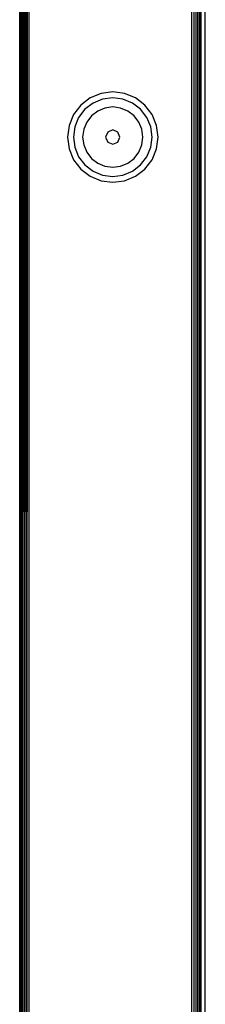
# Model space of a CAD drawing. Units: millimetres. Extents: x -251 to 696, y 72 to 797.
# Drawn here: x 272 to 275, y 236 to 252 of the extents above; entities that cross this region are included whole.
import ezdxf

# ---------------------------------------------------------------- set-up
doc = ezdxf.new("R2010")
doc.units = ezdxf.units.MM
doc.header["$LTSCALE"] = 45
doc.layers.add('VP-EQ', color=7, linetype='Continuous', true_color=0x8a3492)

# ---------------------------------------------------------------- blocks, each defined once
blk = doc.blocks.new('WP2820')
at = {"color": 0}
for p, q in [((-37.928, -36.519), (-37.928, 31.695)), ((-37.925, -36.519), (-37.928, 31.695)), ((-37.925, -36.519), (-37.923, 31.695)), ((-37.914, -36.519), (-37.923, 31.695)), ((-37.908, -36.519), (-37.923, 31.695)), ((-37.908, -36.519), (-37.908, 31.695)), ((-37.896, -36.519), (-37.908, 31.695)), ((-37.884, -36.519), (-37.908, 31.695)), ((-37.872, -36.519), (-37.885, 31.695)), ((-37.884, -36.519), (-37.885, 31.695)), ((-37.872, -36.519), (-37.853, 31.695)), ((-37.844, -36.519), (-37.853, 31.695)), ((-37.844, -36.519), (-37.817, 31.695)), ((-37.812, -36.519), (-37.817, 31.695)), ((-37.812, -36.519), (-37.778, 31.695)), ((-37.778, 31.695), (-37.778, -36.519)), ((-35.078, -36.457), (-35.078, 31.632)), ((-35.045, 31.637), (-35.045, -36.462)), ((-35.013, 31.641), (-35.013, -36.466)), ((-34.985, 31.645), (-34.985, -36.47)), ((-34.959, 31.649), (-34.959, -36.473)), ((-34.943, 31.608), (-34.943, -36.392)), ((-34.928, 31.608), (-34.932, -36.392)), ((-34.928, -36.392), (-34.928, 31.608)), ((-34.857, -36.392), (-34.857, -9.798)), ((-36.763, -11.886), (-36.918, -12.005)), ((-36.582, -11.811), (-36.763, -11.886)), ((-36.557, -11.905), (-36.714, -11.97)), ((-36.388, -11.785), (-36.582, -11.811)), ((-36.388, -11.883), (-36.557, -11.905)), ((-36.194, -11.811), (-36.388, -11.785)), ((-36.219, -11.905), (-36.388, -11.883)), ((-36.062, -11.97), (-36.219, -11.905)), ((-36.013, -11.886), (-36.194, -11.811)), ((-35.857, -12.005), (-36.013, -11.886)), ((-36.918, -12.005), (-37.037, -12.16)), ((-36.849, -12.074), (-36.953, -12.209)), ((-36.714, -11.97), (-36.849, -12.074)), ((-36.517, -12.053), (-36.638, -12.103)), ((-36.388, -12.036), (-36.517, -12.053)), ((-36.259, -12.053), (-36.388, -12.036)), ((-36.138, -12.103), (-36.259, -12.053)), ((-35.927, -12.074), (-36.062, -11.97)), ((-35.823, -12.209), (-35.927, -12.074)), ((-35.738, -12.16), (-35.857, -12.005)), ((-37.037, -12.16), (-37.112, -12.341)), ((-36.953, -12.209), (-37.018, -12.366)), ((-36.741, -12.182), (-36.82, -12.285)), ((-36.638, -12.103), (-36.741, -12.182)), ((-36.035, -12.182), (-36.138, -12.103)), ((-35.956, -12.285), (-36.035, -12.182)), ((-35.758, -12.366), (-35.823, -12.209)), ((-35.663, -12.341), (-35.738, -12.16)), ((-37.112, -12.341), (-37.138, -12.535)), ((-37.018, -12.366), (-37.04, -12.535)), ((-36.87, -12.406), (-36.887, -12.535)), ((-36.82, -12.285), (-36.87, -12.406)), ((-35.906, -12.406), (-35.956, -12.285)), ((-35.889, -12.535), (-35.906, -12.406)), ((-35.735, -12.535), (-35.758, -12.366)), ((-35.638, -12.535), (-35.663, -12.341)), ((-37.138, -12.535), (-37.112, -12.729)), ((-37.04, -12.535), (-37.018, -12.704)), ((-36.887, -12.535), (-36.87, -12.664)), ((-36.472, -12.451), (-36.507, -12.535)), ((-36.507, -12.535), (-36.472, -12.619)), ((-36.388, -12.416), (-36.472, -12.451)), ((-36.304, -12.451), (-36.388, -12.416)), ((-36.269, -12.535), (-36.304, -12.451)), ((-36.304, -12.619), (-36.269, -12.535)), ((-35.906, -12.664), (-35.889, -12.535)), ((-35.758, -12.704), (-35.735, -12.535)), ((-35.663, -12.729), (-35.638, -12.535)), ((-37.112, -12.729), (-37.037, -12.91)), ((-37.018, -12.704), (-36.953, -12.861)), ((-36.87, -12.664), (-36.82, -12.785)), ((-36.472, -12.619), (-36.388, -12.654)), ((-36.388, -12.654), (-36.304, -12.619)), ((-35.956, -12.785), (-35.906, -12.664)), ((-35.823, -12.861), (-35.758, -12.704)), ((-35.738, -12.91), (-35.663, -12.729)), ((-36.953, -12.861), (-36.849, -12.996)), ((-36.82, -12.785), (-36.741, -12.888)), ((-36.741, -12.888), (-36.638, -12.967)), ((-36.138, -12.967), (-36.035, -12.888)), ((-36.035, -12.888), (-35.956, -12.785)), ((-35.927, -12.996), (-35.823, -12.861)), ((-37.037, -12.91), (-36.918, -13.065)), ((-36.918, -13.065), (-36.763, -13.185)), ((-36.849, -12.996), (-36.714, -13.1)), ((-36.638, -12.967), (-36.517, -13.017)), ((-36.517, -13.017), (-36.388, -13.034)), ((-36.388, -13.034), (-36.259, -13.017)), ((-36.259, -13.017), (-36.138, -12.967)), ((-36.062, -13.1), (-35.927, -12.996)), ((-36.013, -13.185), (-35.857, -13.065)), ((-35.857, -13.065), (-35.738, -12.91)), ((-36.763, -13.185), (-36.582, -13.259)), ((-36.714, -13.1), (-36.557, -13.165)), ((-36.557, -13.165), (-36.388, -13.188)), ((-36.388, -13.188), (-36.219, -13.165)), ((-36.219, -13.165), (-36.062, -13.1)), ((-36.194, -13.259), (-36.013, -13.185)), ((-36.582, -13.259), (-36.388, -13.285)), ((-36.388, -13.285), (-36.194, -13.259))]:
    blk.add_line(p, q, dxfattribs=at)
blk = doc.blocks.new('WP2820_2D')
at = {"layer": 'VP-EQ', "color": 0}
blk.add_blockref('WP2820', (310.095, 262.456), dxfattribs=at)

msp = doc.modelspace()

# ---------------------------------------------------------------- block references
at = {"layer": 'VP-EQ', "color": 0}
msp.add_blockref('WP2820_2D', (0, 0), dxfattribs=at)

doc.saveas('drawing.dxf')
